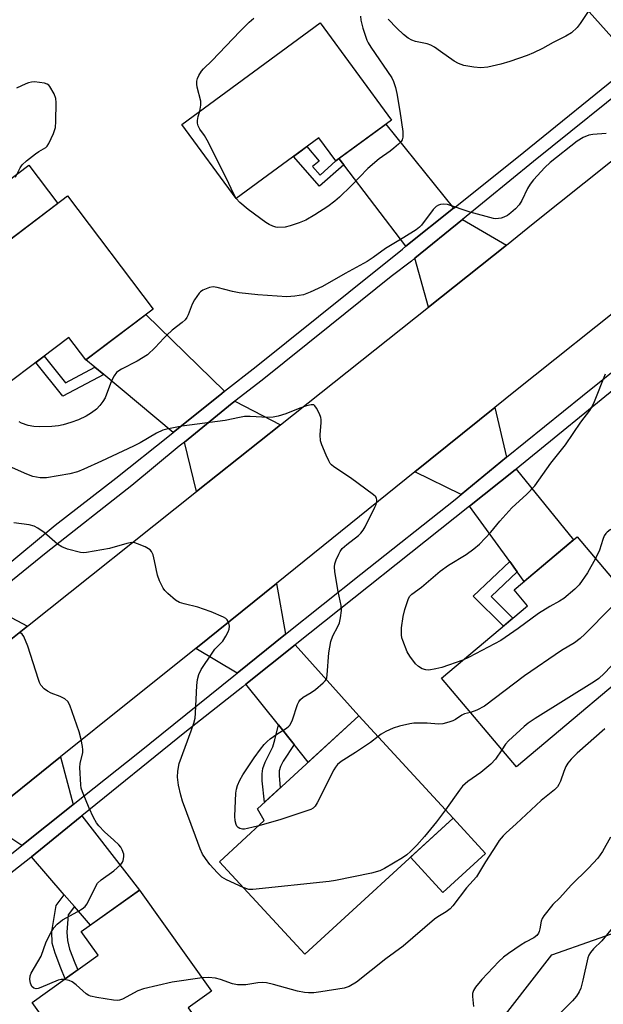
# Model space of a CAD drawing. Units: inches. Extents: x 1225770 to 1231769, y 549454 to 553455.
# Drawn here: x 1229256 to 1229421, y 550119 to 550397 of the extents above; entities that cross this region are included whole.
import ezdxf

# ---------------------------------------------------------------- set-up
doc = ezdxf.new("R2010")
doc.units = ezdxf.units.IN
doc.header["$MEASUREMENT"] = 0
for name, color, linetype in [('BLDG-Footprint', 5, 'Continuous'), ('CULTRL-Pad', 6, 'Continuous'), ('NTRL-Trees', 3, 'Continuous'), ('TRANS-Driveway', 251, 'Continuous'), ('TRANS-Non Street Sidewalk', 7, 'Continuous'), ('TRANS-Road', 130, 'Continuous'), ('TRANS-Street Sidewalk', 7, 'Continuous'), ('Undefined', 1, 'Continuous')]:
    doc.layers.add(name, color=color, linetype=linetype)

msp = doc.modelspace()

# ---------------------------------------------------------------- linework, layer by layer
at = {"layer": 'BLDG-Footprint'}
for points, elevation in [([(1229361.29, 550368.87), (1229345.59, 550357.35), (1229340.81, 550363.86), (1229317.46, 550346.72), (1229302.1, 550367.65), (1229341.15, 550396.31)], 414.28), ([(1229269.89, 550347.43), (1229294.03, 550315.5), (1229275.09, 550301.17), (1229270.3, 550307.51), (1229243.57, 550287.31), (1229224.64, 550312.34), (1229234.59, 550319.86), (1229229.14, 550327.07), (1229244.87, 550338.96), (1229249.9, 550332.31)], 411.88), ([(1229438.6, 550221.63), (1229396.53, 550186.22), (1229375.42, 550211.31), (1229399.65, 550231.7), (1229395.85, 550236.21), (1229413.69, 550251.22)], 409.62), ([(1229378.65, 550171.77), (1229336.79, 550133.32), (1229312.76, 550159.48), (1229325.38, 550171.06), (1229323.47, 550174.4), (1229352.09, 550200.69)], 409.26), ([(1229310.69, 550108.74), (1229296.54, 550098.62), (1229290.13, 550107.58), (1229275.9, 550097.4), (1229259.92, 550119.73), (1229278.55, 550133.06), (1229273.78, 550139.73), (1229290.16, 550151.45), (1229310.55, 550122.95), (1229303.91, 550118.21)], 405.67)]:
    msp.add_lwpolyline(points, close=True, dxfattribs=dict(at, elevation=elevation))
at = {"layer": 'CULTRL-Pad'}
for points in [[(1229267.12, 550345.33), (1229249.9, 550332.31), (1229244.87, 550338.96), (1229231.4, 550328.77), (1229228.26, 550332.92), (1229258.95, 550356.13)], [(1229387.78, 550161.83), (1229375.8, 550150.82), (1229366.67, 550160.76), (1229378.65, 550171.77)]]:
    msp.add_lwpolyline(points, close=True, dxfattribs=at)
at = {"layer": 'NTRL-Trees'}
msp.add_polyline3d([(1229385.78, 549759.19, 0), (1229385.78, 549793.36, 0), (1229364.62, 549793.36, 0), (1229335.32, 549785.23, 0), (1229321.2, 549776.24, 0), (1229314.11, 549782.15, 0), (1229305.93, 549791.79, 0), (1229303.08, 549808.35, 0), (1229302.03, 549828.37, 0), (1229300.66, 549849.11, 0), (1229301.25, 549871.02, 0), (1229299.41, 549933.6, 0), (1229319.16, 549945.65, 0), (1229344.14, 549933.89, 0), (1229372.06, 549919.2, 0), (1229389.69, 549925.08, 0), (1229426.17, 550005.58, 0), (1229422.9, 550033.39, 0), (1229386.91, 550077.55, 0), (1229383.64, 550103.72, 0), (1229406.54, 550133.17, 0), (1229488.77, 550162.18, 0), (1229618.59, 550265.95, 0), (1229760.05, 550351.87, 0)], dxfattribs=at)
at = {"layer": 'TRANS-Driveway'}
for points in [[(1229444.25, 550396.4), (1229444.2, 550396.36), (1229430.25, 550385.44), (1229429.84, 550385.11), (1229409.1, 550408.5), (1229404, 550414.26), (1229402.59, 550415.84), (1229415.68, 550425.73)], [(1229378.81, 550343.96), (1229365.34, 550333.23), (1229347.8, 550356.23), (1229346.45, 550357.98), (1229359.66, 550367.68)], [(1229393.71, 550333.59), (1229371.7, 550316.06), (1229367.9, 550329.87), (1229381.35, 550340.82)], [(1229314.2, 550292.31), (1229313.44, 550291.71), (1229299.69, 550280.64), (1229280.1, 550296.99), (1229277.62, 550299.06), (1229275.09, 550301.17), (1229292.02, 550313.97)], [(1229329.95, 550282.82), (1229306.29, 550263.98), (1229302.89, 550277.96), (1229316.38, 550288.97), (1229317.07, 550289.5)], [(1229393.7, 550273.68), (1229380.93, 550263.15), (1229367.9, 550269.54), (1229390.46, 550287.7)], [(1229396.73, 550241.33), (1229394.66, 550244.2), (1229383.33, 550259.84), (1229396.21, 550270.1), (1229396.45, 550270.29), (1229412.64, 550250.34), (1229398.7, 550238.61)], [(1229331.42, 550223.68), (1229317.72, 550212.7), (1229306.05, 550219.71), (1229328.82, 550238.05)], [(1229258.59, 550226), (1229235.93, 550207.95), (1229232.95, 550221.81), (1229246.31, 550232.51)], [(1229333.8, 550192.54), (1229329.36, 550198.1), (1229320.21, 550209.58), (1229334.13, 550220.66), (1229352.09, 550200.69), (1229337.78, 550187.54)], [(1229271.47, 550175.62), (1229270.91, 550175.18), (1229256.99, 550164.04), (1229245.9, 550171.41), (1229267.93, 550189.08)], [(1229271.83, 550146.79), (1229268.98, 550150.1), (1229259.76, 550160.82), (1229273.44, 550172.05), (1229273.93, 550172.45), (1229290.16, 550151.45), (1229276.33, 550141.56)]]:
    msp.add_lwpolyline(points, close=True, dxfattribs=at)
at = {"layer": 'TRANS-Non Street Sidewalk'}
for points in [[(1229346.45, 550357.98), (1229347.8, 550356.23), (1229340.93, 550350.22), (1229333.64, 550358.59), (1229335.42, 550359.9), (1229337.43, 550361.38), (1229340.84, 550357.22), (1229339.04, 550355.75), (1229341.14, 550353.33), (1229345.59, 550357.35)], [(1229277.62, 550299.06), (1229280.1, 550296.99), (1229268.56, 550290.91), (1229260.94, 550300.44), (1229263.33, 550302.25), (1229269.35, 550294.71)], [(1229396.73, 550241.33), (1229389.41, 550234.36), (1229395.56, 550228.26), (1229392.87, 550225.99), (1229384.37, 550234.42), (1229394.66, 550244.2)], [(1229333.8, 550192.54), (1229330.73, 550187.81), (1229330, 550186.37), (1229329.59, 550185.17), (1229329.55, 550183.78), (1229329.91, 550180.32), (1229325.49, 550176.26), (1229324.78, 550182.29), (1229324.79, 550184.32), (1229325.01, 550185.82), (1229325.69, 550187.58), (1229327.81, 550191.9), (1229328.41, 550193.9), (1229329.36, 550198.1)], [(1229271.83, 550146.79), (1229270.08, 550144.51), (1229269.72, 550139.55), (1229269.84, 550137.26), (1229270.49, 550134.77), (1229271.99, 550130.9), (1229272.8, 550128.95), (1229269.23, 550126.4), (1229267.99, 550129.38), (1229266.36, 550133.61), (1229265.6, 550136.44), (1229265.42, 550139.79), (1229266.68, 550147.11), (1229268.98, 550150.1)]]:
    msp.add_lwpolyline(points, close=True, dxfattribs=at)
at = {"layer": 'TRANS-Road'}
for points in [[(1229235.93, 550207.95), (1229258.59, 550226), (1229306.29, 550263.98), (1229329.95, 550282.82), (1229371.7, 550316.06), (1229393.71, 550333.59), (1229401.29, 550339.63), (1229437.42, 550368.59), (1229460.25, 550386.9), (1229467.47, 550392.69), (1229483.28, 550405.39)], [(1229531.17, 550399), (1229519.79, 550390.74), (1229505.49, 550379.72), (1229487.14, 550365.05), (1229463.87, 550346.44), (1229453, 550337.75), (1229430.02, 550319.38), (1229396.29, 550292.4), (1229390.46, 550287.7), (1229367.9, 550269.54), (1229328.82, 550238.05), (1229306.05, 550219.71), (1229287.41, 550204.7), (1229267.93, 550189.08), (1229245.9, 550171.41)]]:
    msp.add_lwpolyline(points, dxfattribs=at)
at = {"layer": 'TRANS-Street Sidewalk'}
for points in [[(1229251.47, 550242.08), (1229266.44, 550254.47), (1229283.48, 550267.76), (1229298.68, 550279.83), (1229299.69, 550280.64), (1229313.44, 550291.71), (1229314.2, 550292.31), (1229323.13, 550299.28), (1229349.25, 550320.3), (1229364.36, 550332.45), (1229365.34, 550333.23), (1229378.81, 550343.96), (1229378.86, 550344), (1229396.63, 550358.18), (1229429.84, 550385.11), (1229430.25, 550385.44), (1229444.2, 550396.36), (1229444.25, 550396.4), (1229469.12, 550416.3)], [(1229460.96, 550404.77), (1229447.19, 550393.37), (1229432.43, 550382.2), (1229401.37, 550357.14), (1229381.35, 550340.82), (1229367.9, 550329.87), (1229366.91, 550329.06), (1229361.19, 550324.69), (1229343.87, 550310.77), (1229324.82, 550295.46), (1229317.07, 550289.5), (1229316.38, 550288.97), (1229302.89, 550277.96), (1229301.42, 550276.75), (1229288.05, 550265.72), (1229263.83, 550246.64), (1229246.31, 550232.51)], [(1229240.79, 550151.18), (1229256.99, 550164.04), (1229270.91, 550175.18), (1229271.47, 550175.62), (1229289.72, 550190.11), (1229316.77, 550211.93), (1229317.72, 550212.7), (1229331.42, 550223.68), (1229352.61, 550240.68), (1229379.24, 550261.76), (1229380.93, 550263.15), (1229393.7, 550273.68), (1229415.18, 550290.97), (1229440.95, 550311.7), (1229442.4, 550312.9), (1229455.51, 550323.66), (1229475.19, 550339.65), (1229476.43, 550340.63), (1229490.14, 550351.4), (1229491.07, 550352.17), (1229508.51, 550366.4), (1229533.03, 550385.26), (1229542.54, 550391.51), (1229558.37, 550403.11)], [(1229427.55, 550295.7), (1229396.45, 550270.29), (1229396.21, 550270.1), (1229383.33, 550259.84), (1229334.13, 550220.66), (1229320.21, 550209.58), (1229319.32, 550208.88), (1229302.98, 550195.94), (1229273.93, 550172.45), (1229273.44, 550172.05), (1229259.76, 550160.82), (1229259.57, 550160.66), (1229245.53, 550149.72)]]:
    msp.add_lwpolyline(points, dxfattribs=at)
at = {"layer": 'Undefined'}
for points, elevation in [([(1229416.99, 550399.82), (1229414.52, 550396.15), (1229413.64, 550395.03), (1229412.09, 550393.53), (1229410.47, 550392.55), (1229406.93, 550390.8), (1229403.9, 550389.09), (1229401.39, 550387.88), (1229399.55, 550387.14), (1229394.63, 550385.44), (1229392.13, 550384.69), (1229388.45, 550383.81), (1229386.44, 550383.65), (1229384.47, 550383.81), (1229381.69, 550384.26), (1229380.16, 550384.8), (1229378.94, 550385.47), (1229375.13, 550388.27), (1229373.43, 550389.41), (1229372.42, 550389.98), (1229371.37, 550390.35), (1229368.06, 550391.08), (1229367.01, 550391.46), (1229366.02, 550391.96), (1229364.67, 550393), (1229362.76, 550394.77), (1229360.3, 550397.4)], 414), ([(1229307.19, 550371.39), (1229307.5, 550373.1), (1229307.5, 550374.18), (1229306.5, 550378.13), (1229306.35, 550378.99), (1229306.34, 550379.83), (1229306.58, 550380.64), (1229306.96, 550381.42), (1229307.72, 550382.69), (1229308.25, 550383.35), (1229310.69, 550385.7), (1229318.47, 550393.87), (1229321.14, 550396.48), (1229322.42, 550397.62)], 414), ([(1229352.57, 550398.16), (1229352.61, 550397.04), (1229353.2, 550394.77), (1229354.36, 550391.43), (1229354.73, 550390.65), (1229355.47, 550389.43), (1229361.34, 550380.78), (1229361.84, 550379.74), (1229362.38, 550378.06), (1229362.77, 550376.35), (1229363.63, 550371.41), (1229364.45, 550365.62), (1229364.52, 550364.75), (1229364.47, 550364.01), (1229364.26, 550363.3), (1229364.01, 550362.85), (1229363.26, 550362.02), (1229361.97, 550360.89), (1229360.92, 550360.07), (1229357.79, 550357.92), (1229354.62, 550355.2), (1229349.89, 550350.34), (1229346.59, 550347.13), (1229345.32, 550345.99), (1229343.28, 550344.51), (1229339.61, 550342.08), (1229337.07, 550340.62), (1229335.19, 550339.83), (1229332.69, 550339), (1229331.28, 550338.66), (1229329.21, 550338.58), (1229328.63, 550338.66), (1229327.83, 550338.9), (1229326.8, 550339.37), (1229325.81, 550339.95), (1229320.82, 550343.58), (1229318.46, 550345.55), (1229317.5, 550346.75)], 414), ([(1229255.23, 550352.77), (1229256.51, 550355.38), (1229257.05, 550356.19), (1229258.32, 550357.35), (1229260.84, 550359.33), (1229261.8, 550359.99), (1229263.8, 550361.15), (1229264.18, 550361.53), (1229264.63, 550362.23), (1229265.95, 550365.12), (1229266.46, 550366.75), (1229266.59, 550368.5), (1229266.71, 550373.79), (1229266.6, 550374.94), (1229266.08, 550376.28), (1229264.94, 550378.3), (1229264.58, 550378.71), (1229264.15, 550379.01), (1229263.38, 550379.27), (1229261.97, 550379.5), (1229260.54, 550379.65), (1229259.69, 550379.61), (1229258.89, 550379.4), (1229258.1, 550379.09), (1229255.53, 550377.85)], 412), ([(1229317.5, 550346.75), (1229316.74, 550348.09), (1229314.77, 550352.33), (1229309.28, 550363.24), (1229308.53, 550364.52), (1229307.25, 550366.26), (1229306.72, 550367.2), (1229306.53, 550367.96), (1229306.56, 550368.76), (1229306.76, 550369.85), (1229307.19, 550371.39)], 414), ([(1229421.87, 550365.03), (1229418.07, 550364.78), (1229416.94, 550364.6), (1229415.31, 550363.93), (1229413.68, 550362.92), (1229406.06, 550356.85), (1229404.52, 550355.44), (1229401.3, 550351.96), (1229400.38, 550350.81), (1229399.67, 550349.55), (1229398.03, 550346.14), (1229397.27, 550344.92), (1229396.27, 550343.85), (1229394.96, 550342.66), (1229394, 550341.97), (1229392.97, 550341.42), (1229392.2, 550341.17), (1229391.44, 550341.04), (1229390.67, 550341.01), (1229390.09, 550341.08), (1229383.52, 550342.85), (1229377.06, 550345.07), (1229375.93, 550345.16), (1229375.1, 550345.04), (1229374.57, 550344.87), (1229373.86, 550344.45), (1229373.03, 550343.65), (1229369.78, 550339.21), (1229369.17, 550338.6), (1229368.24, 550337.91), (1229364.76, 550335.7), (1229359.62, 550332.64), (1229356.15, 550330.08), (1229354.39, 550328.96), (1229348.21, 550325.54), (1229341.85, 550321.89), (1229338.37, 550320.24), (1229336.48, 550319.55), (1229333.99, 550319.13), (1229331.74, 550318.94), (1229323.58, 550319.52), (1229318.3, 550320.09), (1229316.43, 550320.5), (1229312.12, 550321.63), (1229310.98, 550321.8), (1229309.9, 550321.63), (1229308.09, 550320.84), (1229307.4, 550320.38), (1229307.02, 550319.99), (1229305.74, 550318.14), (1229305.08, 550316.88), (1229303.96, 550313.86), (1229303.55, 550313.14), (1229303.05, 550312.5), (1229302.2, 550311.72), (1229299.45, 550309.53), (1229297.9, 550308.15), (1229297.08, 550307.33), (1229294.65, 550304.61), (1229292.49, 550302.61), (1229289.52, 550300.82), (1229285.13, 550298.53), (1229284.4, 550298.09), (1229283.75, 550297.57), (1229283.08, 550296.7), (1229282.27, 550295.22), (1229280.48, 550290.47), (1229279.89, 550289.45), (1229279.04, 550288.25), (1229278.05, 550287.22), (1229276.69, 550286.19), (1229275.16, 550285.29), (1229273.02, 550284.22), (1229270.86, 550283.46), (1229268.67, 550282.8), (1229267.33, 550282.54), (1229265.43, 550282.33), (1229262, 550282.27), (1229260.4, 550282.35), (1229258.78, 550282.65), (1229256.94, 550283.26), (1229256.27, 550283.69)], 412), ([(1229381.45, 550216.38), (1229375.44, 550214.3), (1229373.75, 550213.9), (1229371.78, 550213.59), (1229370.95, 550213.61), (1229369.9, 550213.97), (1229368.9, 550214.54), (1229368.04, 550215.3), (1229366.46, 550217.46), (1229365.71, 550218.72), (1229364.47, 550221.88), (1229364.24, 550222.7), (1229364.11, 550223.54), (1229364.07, 550225.54), (1229364.57, 550228.73), (1229365.03, 550230.72), (1229366.06, 550233.74), (1229366.49, 550234.45), (1229367.06, 550235.05), (1229369.73, 550236.95), (1229375.03, 550241.49), (1229377.32, 550243.15), (1229382.36, 550246.25), (1229384.48, 550247.81), (1229386.09, 550249.12), (1229389.34, 550252.55), (1229391.89, 550255.61), (1229395.2, 550259.36), (1229399.44, 550263.25), (1229401.69, 550265.61), (1229406.26, 550271.96), (1229410.36, 550277.21), (1229414.72, 550283.53), (1229417.21, 550286.84), (1229417.84, 550287.78), (1229418.6, 550289.39), (1229421.69, 550297.2)], 412), ([(1229323.83, 550169.64), (1229320.64, 550168.8), (1229319.78, 550168.65), (1229319.22, 550168.64), (1229318.47, 550168.86), (1229318.03, 550169.14), (1229317.69, 550169.52), (1229317.43, 550169.97), (1229317.15, 550170.98), (1229317.11, 550172.32), (1229317.39, 550178.81), (1229317.51, 550179.94), (1229317.81, 550181.01), (1229318.48, 550182.53), (1229319.38, 550184.01), (1229322.57, 550188.82), (1229324.3, 550191.21), (1229325.39, 550192.57), (1229326.18, 550193.41), (1229327.05, 550194.13), (1229328.89, 550195.44), (1229331.65, 550197.17), (1229332.33, 550197.71), (1229332.68, 550198.12), (1229333.37, 550199.52), (1229334.76, 550203.85), (1229335.12, 550204.6), (1229335.59, 550205.24), (1229336.41, 550205.95), (1229338.64, 550207.24), (1229339.8, 550208.09), (1229342.01, 550209.93), (1229342.58, 550210.54), (1229342.84, 550210.96), (1229343.02, 550211.42), (1229343.18, 550212.25), (1229343.64, 550218.4), (1229344.19, 550221.62), (1229344.73, 550223.24), (1229346.1, 550225.86), (1229346.58, 550226.94), (1229346.93, 550228.35), (1229347.21, 550230.38), (1229347.12, 550231.82), (1229346.24, 550235.79), (1229345.32, 550241.3), (1229345.2, 550242.74), (1229345.34, 550243.58), (1229345.72, 550244.68), (1229346.43, 550246.32), (1229346.84, 550247.09), (1229347.4, 550247.86), (1229348.67, 550249.05), (1229351.99, 550251.6), (1229352.6, 550252.2), (1229353.31, 550253.08), (1229353.86, 550254.03), (1229356.57, 550259.55), (1229356.93, 550260.35), (1229357.15, 550261.12), (1229357.18, 550261.6), (1229357.09, 550262.04), (1229356.82, 550262.47), (1229356.22, 550263.05), (1229349.74, 550267.86), (1229345.02, 550270.93), (1229344.36, 550271.48), (1229343.99, 550271.91), (1229343.57, 550272.64), (1229342.87, 550274.23), (1229341.65, 550277.19), (1229341.3, 550278.29), (1229341.16, 550280.04), (1229341.45, 550283.52), (1229341.45, 550284.34), (1229341.35, 550284.89), (1229340.95, 550285.97), (1229340.16, 550287.53), (1229339.7, 550288.18), (1229339.33, 550288.46), (1229338.64, 550288.51), (1229337.33, 550288.19), (1229335.44, 550287.54), (1229331.43, 550285.96), (1229329.3, 550285.3), (1229327.94, 550284.99), (1229326.39, 550284.89), (1229321.45, 550285.15), (1229319.79, 550285.13), (1229318.41, 550284.9), (1229314.33, 550284), (1229302.11, 550282.43), (1229297.87, 550281.61), (1229296.78, 550281.28), (1229295.02, 550280.44), (1229290.36, 550277.72), (1229288.52, 550276.78), (1229279.51, 550272.56), (1229274.48, 550270.27), (1229272.74, 550269.58), (1229270.58, 550269.01), (1229263.92, 550267.88), (1229263.05, 550267.84), (1229262.16, 550267.9), (1229260.1, 550268.26), (1229258.42, 550268.88), (1229253.48, 550271.01)], 410), ([(1229439.86, 550257.87), (1229439.21, 550257.01), (1229438.82, 550256.63), (1229438.31, 550256.3), (1229437.81, 550256.12), (1229436.23, 550255.89), (1229431.46, 550255.71), (1229428.1, 550255.36), (1229427.03, 550255.09), (1229425.73, 550254.63), (1229422.99, 550253.17), (1229422.1, 550252.52), (1229421.75, 550252.13), (1229421.31, 550251.47), (1229420.89, 550250.44), (1229419.93, 550247.47), (1229418.85, 550245.1)], 412), ([(1229319.48, 550152.16), (1229314.71, 550154.32), (1229313.46, 550155.08), (1229312.19, 550156.3), (1229310, 550158.68), (1229308.77, 550160.36), (1229307.96, 550161.6), (1229307.28, 550163.07), (1229306.03, 550166.68), (1229302.31, 550176.58), (1229301.84, 550178.24), (1229301.18, 550181.04), (1229300.95, 550183.33), (1229300.98, 550185.01), (1229301.38, 550187.17), (1229304.76, 550196.41), (1229305.49, 550198.59), (1229305.86, 550199.98), (1229306.01, 550201.45), (1229306.32, 550209.19), (1229306.56, 550210.9), (1229306.89, 550212.28), (1229307.62, 550213.74), (1229310.66, 550218.38), (1229311.47, 550219.44), (1229313.66, 550221.78), (1229314.58, 550223.13), (1229315.23, 550224.37), (1229315.51, 550225.13), (1229315.57, 550225.95), (1229315.41, 550226.79), (1229315.23, 550227.31), (1229314.94, 550227.77), (1229314.56, 550228.12), (1229313.85, 550228.54), (1229310.44, 550230.03), (1229308.29, 550230.81), (1229306.65, 550231.3), (1229302.77, 550232.24), (1229301.51, 550232.66), (1229300.36, 550233.31), (1229298.18, 550235.2), (1229297.36, 550236.01), (1229296.84, 550236.68), (1229295.86, 550238.74), (1229295.29, 550240.35), (1229294.46, 550244.44), (1229294.03, 550246.09), (1229293.55, 550247.08), (1229293.21, 550247.49), (1229292.77, 550247.82), (1229291.78, 550248.35), (1229289.66, 550249.26), (1229288.86, 550249.53), (1229288.04, 550249.62), (1229286.64, 550249.35), (1229281.69, 550247.89), (1229275.21, 550246.75), (1229274.36, 550246.67), (1229273.51, 550246.74), (1229269.88, 550247.71), (1229268.28, 550248.33), (1229267.1, 550249.17), (1229263.3, 550252.42), (1229261.48, 550253.69), (1229260.51, 550254.2), (1229259.11, 550254.55), (1229254.75, 550255.15)], 408), ([(1229418.85, 550245.1), (1229416.58, 550240.99), (1229414.25, 550237.66), (1229413.04, 550236.42), (1229409.91, 550233.8), (1229408.7, 550233.01), (1229405.93, 550231.48), (1229402.8, 550229.53), (1229397.05, 550225.34), (1229392.09, 550221.96), (1229383.18, 550217.22), (1229381.45, 550216.38)], 412), ([(1229426.71, 550235.75), (1229423.2, 550231.14), (1229415.86, 550223.67), (1229414.55, 550222.45), (1229412.87, 550221.28), (1229409.24, 550219.09), (1229398.81, 550211.95), (1229387.56, 550203.43), (1229385.35, 550202.26), (1229383.55, 550201.64)], 410), ([(1229434.25, 550226.8), (1229433.26, 550225.31), (1229432.29, 550224.2), (1229421.25, 550212.64), (1229419.78, 550211.19), (1229418.6, 550210.34), (1229401.8, 550199.88), (1229399.81, 550198.57), (1229398.67, 550197.61), (1229394.25, 550193.58), (1229393.49, 550192.69), (1229392.43, 550191.1)], 408), ([(1229268.98, 550126.21), (1229268.08, 550126.23), (1229267.26, 550126.04), (1229262.39, 550123.94), (1229261.59, 550123.66), (1229261.07, 550123.57), (1229260.38, 550123.74), (1229259.85, 550124.24), (1229259.43, 550125.17), (1229259.27, 550126.23), (1229259.38, 550127.29), (1229259.65, 550128.04), (1229262.44, 550132.78), (1229263.88, 550136.83), (1229265.27, 550139.61), (1229266.02, 550140.79), (1229266.97, 550141.79), (1229268.47, 550143.02), (1229272.81, 550145.37), (1229273.99, 550146.12), (1229274.83, 550146.82), (1229275.33, 550147.47), (1229276.03, 550148.68), (1229277.74, 550152.42), (1229278.33, 550153.41), (1229279.37, 550154.36), (1229282.91, 550156.91), (1229284.89, 550158.66), (1229285.4, 550159.34), (1229285.59, 550159.81), (1229285.77, 550160.82), (1229285.75, 550161.59), (1229285.3, 550162.85), (1229284.89, 550163.56), (1229284.38, 550164.21), (1229282.98, 550165.58), (1229280.28, 550167.95), (1229278.71, 550169.59), (1229278.03, 550170.48), (1229277.22, 550171.95), (1229275.99, 550174.54), (1229274.09, 550179.16), (1229273.75, 550180.28), (1229273.63, 550181.13), (1229273.4, 550186.06), (1229273.48, 550187.2), (1229274.22, 550190.26), (1229274.23, 550191.1), (1229274.13, 550191.97), (1229273.74, 550194), (1229273.16, 550196.1), (1229270.52, 550203.71), (1229269.94, 550204.69), (1229269.17, 550205.43), (1229267.79, 550206.16), (1229265.29, 550207.09), (1229264.22, 550207.59), (1229263.34, 550208.28), (1229262.4, 550209.31), (1229261.98, 550210.05), (1229261.67, 550210.88), (1229258.73, 550220.29), (1229257.54, 550223.01), (1229257.07, 550223.7), (1229256.71, 550224), (1229256.26, 550224.19)], 406), ([(1229383.55, 550201.64), (1229381.92, 550201.19), (1229381.17, 550200.88), (1229379.3, 550199.59), (1229378.55, 550199.22), (1229377.45, 550198.85), (1229375.75, 550198.43), (1229374.58, 550198.31), (1229371.38, 550198.63), (1229367.57, 550198.58), (1229366.41, 550198.42), (1229363.5, 550197.7), (1229361.8, 550197.17), (1229359.64, 550196.21), (1229358.37, 550195.49), (1229357.5, 550194.8)], 410), ([(1229421.46, 550197.03), (1229413.67, 550190.11), (1229412, 550188.43), (1229411.04, 550187.3), (1229410.44, 550186.32), (1229409.9, 550184.98), (1229408.97, 550182.22), (1229408.52, 550181.25), (1229408.08, 550180.57), (1229407.27, 550179.76), (1229403.47, 550176.72), (1229396.48, 550170.15), (1229393.62, 550167.63), (1229392.81, 550166.78), (1229391.7, 550165.43), (1229390.87, 550164.2), (1229387.83, 550159.43), (1229385.27, 550155.2), (1229382.41, 550152.07), (1229378.58, 550147.05), (1229377.83, 550146.18), (1229376.75, 550145.31), (1229374.33, 550143.91), (1229373.4, 550143.25), (1229364.54, 550135.63), (1229359.66, 550132.01), (1229351.41, 550125.46), (1229349.36, 550124.25), (1229347.96, 550123.78), (1229341.36, 550122.7), (1229339.35, 550122.47), (1229337.91, 550122.4), (1229336.77, 550122.51), (1229334.77, 550122.92), (1229327.95, 550124.78), (1229325.99, 550125.23), (1229324.9, 550125.32), (1229323.54, 550125.31), (1229320.23, 550124.73), (1229319.04, 550124.68), (1229317.85, 550124.74), (1229316.4, 550125), (1229313.04, 550126.18), (1229311.62, 550126.57), (1229309.66, 550126.75), (1229307.9, 550126.65)], 406), ([(1229357.5, 550194.8), (1229355.34, 550193.17), (1229351.12, 550190.31), (1229347.13, 550187.8), (1229346.01, 550186.9), (1229345.5, 550186.2), (1229345.06, 550185.43), (1229340.34, 550176.13), (1229339.72, 550175.14), (1229339.19, 550174.62), (1229338.5, 550174.22), (1229337.69, 550173.9), (1229329.81, 550171.32), (1229328.12, 550170.78), (1229323.83, 550169.64)], 410), ([(1229392.43, 550191.1), (1229390.62, 550188.42), (1229389.34, 550186.97), (1229386.49, 550184.62), (1229382.79, 550182.14), (1229381.32, 550180.77), (1229380.43, 550179.66), (1229376.52, 550174.09)], 408), ([(1229376.52, 550174.09), (1229373.97, 550170.69), (1229370.58, 550166.58), (1229368.46, 550164.16), (1229366.67, 550162.31), (1229365.63, 550161.41), (1229364.42, 550160.58), (1229359.29, 550157.52), (1229357.97, 550156.85), (1229355.68, 550156.25), (1229345.45, 550154.12), (1229343.68, 550153.84), (1229322.15, 550151.62), (1229321, 550151.66), (1229319.48, 550152.16)], 408), ([(1229423.05, 550166.37), (1229420.77, 550162.36), (1229419.5, 550160.45), (1229416.87, 550157.63), (1229411.99, 550152.82), (1229408.74, 550149.3), (1229406.8, 550147.35), (1229404.29, 550144.19), (1229403.83, 550143.48), (1229403.5, 550142.71), (1229403.15, 550140.52), (1229402.95, 550139.72), (1229402.74, 550139.27), (1229402.3, 550138.66), (1229401.47, 550137.97), (1229399.11, 550136.77), (1229397.88, 550136.02), (1229394.26, 550133.59), (1229392.86, 550132.56), (1229391.6, 550131.34), (1229386.74, 550126.23), (1229384.94, 550124.06), (1229384.38, 550123.13), (1229384.14, 550122.24), (1229384.13, 550121.44), (1229384.4, 550118.59)], 404), ([(1229425.7, 550143.31), (1229420.61, 550137.09), (1229418.29, 550134.91), (1229417.39, 550133.85), (1229416.98, 550133.12), (1229416.71, 550132.31), (1229415.3, 550126.02), (1229414.71, 550123.76), (1229414.26, 550122.7), (1229413.48, 550121.46), (1229412.36, 550120.19), (1229406.89, 550114.76)], 402), ([(1229307.9, 550126.65), (1229299.4, 550125.44), (1229291.36, 550123.58), (1229289.71, 550123), (1229285.37, 550120.62), (1229284.58, 550120.35), (1229284.01, 550120.31), (1229282.85, 550120.4), (1229278.13, 550121.11), (1229276.41, 550121.49), (1229275.89, 550121.73), (1229275.19, 550122.21), (1229272.32, 550124.69), (1229271.16, 550125.56), (1229270.37, 550125.91), (1229268.98, 550126.21)], 406)]:
    msp.add_lwpolyline(points, dxfattribs=dict(at, elevation=elevation))

doc.saveas('drawing.dxf')
